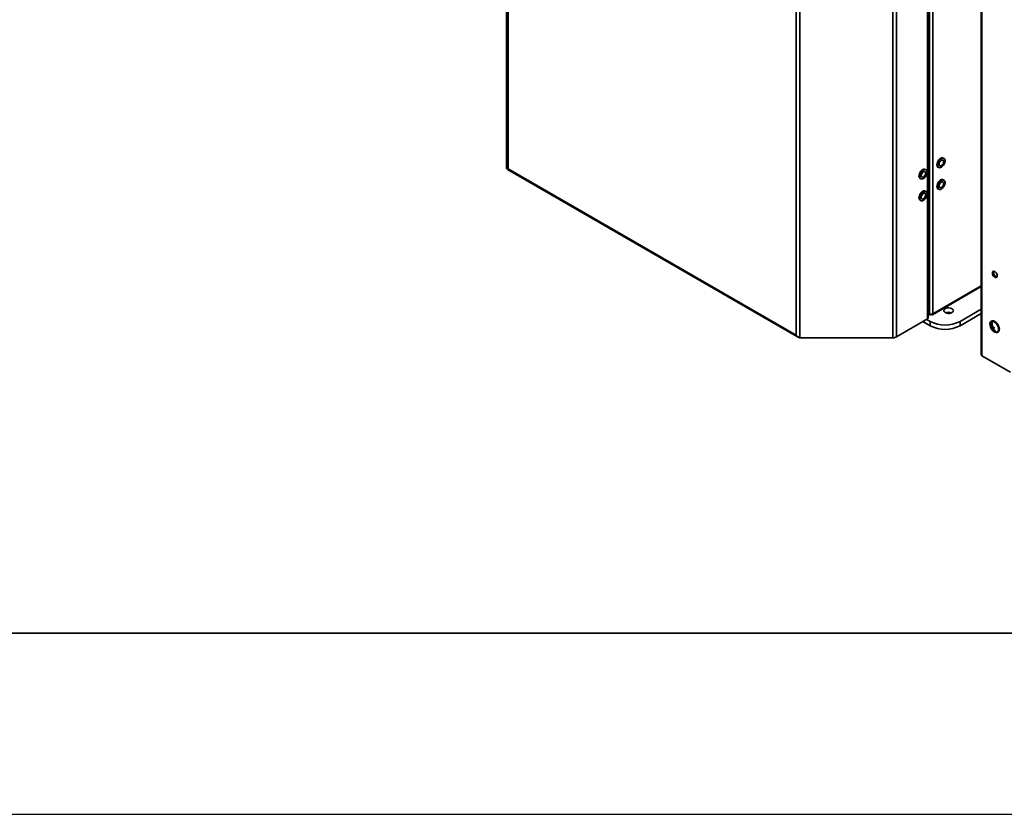
# Model space of a CAD drawing. Units: millimetres. Extents: x 0 to 420, y 0 to 297.
# Drawn here: x 302 to 356, y 0 to 44 of the extents above; entities that cross this region are included whole.
import ezdxf

# ---------------------------------------------------------------- set-up
doc = ezdxf.new("R2010")
doc.units = ezdxf.units.MM

msp = doc.modelspace()

# ---------------------------------------------------------------- linework, layer by layer
at = {"color": 7, "linetype": 'Continuous', "lineweight": 35}
for p, q in [((355.18649, 87.20045), (355.18649, 25.3863)), ((328.98224, 35.6609), (328.98224, 82.41953)), ((329.0639, 82.30572), (329.0639, 35.6345)), ((352.23029, 27.35136), (352.23029, 79.07874)), ((352.26441, 27.39891), (352.26441, 79.08339)), ((350.32018, 77.99231), (350.32018, 26.31535)), ((350.51734, 26.36249), (350.51734, 78.0893)), ((352.34487, 76.25697), (352.34487, 27.63917)), ((352.5154, 76.25697), (352.5154, 27.63917)), ((344.97381, 26.44991), (344.97381, 73.12113)), ((345.17097, 26.31535), (345.17097, 73.07398)), ((353.13577, 36.21387), (353.09417, 36.23788)), ((329.03837, 35.60985), (345.0476, 26.36792)), ((329.0441, 35.6367), (329.04031, 35.61918)), ((344.97381, 26.44991), (329.0639, 35.6345)), ((352.1448, 35.58534), (352.1032, 35.60936)), ((352.80596, 35.73863), (352.84755, 35.71462)), ((351.81499, 35.11011), (351.85658, 35.08609)), ((353.13577, 35.01308), (353.09417, 35.03709)), ((352.1448, 34.38455), (352.1032, 34.40856)), ((352.80596, 34.53784), (352.84755, 34.51382)), ((351.81499, 33.90931), (351.85658, 33.8853)), ((352.49778, 27.5882), (355.18649, 29.14036)), ((355.18649, 27.8864), (354.0304, 27.21901)), ((350.51734, 26.36249), (352.23029, 27.35136)), ((352.36662, 26.97885), (351.97581, 27.20445)), ((352.36662, 27.21901), (352.18382, 27.32453)), ((352.26441, 27.64483), (352.36249, 27.5882)), ((352.36662, 26.97885), (352.36662, 27.21901)), ((352.41543, 27.59842), (352.41543, 27.6193)), ((352.44484, 27.59842), (352.44484, 27.6193)), ((355.18649, 27.64624), (354.0304, 26.97885)), ((354.0304, 27.21901), (354.0304, 26.97885)), ((355.76821, 27.23518), (355.74741, 27.22318)), ((355.84401, 26.86781), (355.77318, 26.82692)), ((355.79919, 27.10945), (355.78819, 27.1358)), ((355.82352, 26.90011), (355.7926, 26.88227)), ((355.89667, 26.87605), (355.81491, 26.82885)), ((355.84401, 26.86781), (355.83508, 26.88919)), ((355.89667, 26.87605), (355.84401, 26.86781)), ((355.90549, 26.86637), (355.85001, 26.83434)), ((355.90164, 26.86415), (355.89667, 26.87605)), ((355.98591, 26.66238), (355.96818, 26.65214)), ((355.98591, 26.66238), (355.98178, 26.67227)), ((355.99403, 26.66365), (355.98591, 26.66238)), ((345.17097, 26.31535), (350.32018, 26.31535)), ((356.10032, 26.61185), (356.12112, 26.62385)), ((356.81034, 24.41244), (355.23111, 25.32411)), ((10, 10), (410, 10))]:
    msp.add_line(p, q, dxfattribs=at)
at = {"color": 8, "linetype": 'Continuous', "lineweight": 35}
for p, q in [((355.23111, 87.17469), (355.23111, 25.32411)), ((352.5154, 27.63917), (355.18649, 29.18115)), ((352.26441, 27.68562), (352.34487, 27.63917))]:
    msp.add_line(p, q, dxfattribs=at)
at = {"color": 7, "linetype": 'Continuous', "lineweight": 25}
msp.add_line((0, 0), (420, 0), dxfattribs=at)
at = {"color": 7, "linetype": 'Continuous', "lineweight": 35, "flags": 128}
for points in [[(353.09417, 36.23788), (353.06804, 36.24828), (353.01882, 36.24951), (352.96451, 36.23136), (352.90912, 36.19518), (352.85677, 36.14365), (352.81134, 36.0806), (352.7762, 36.0107), (352.75396, 35.93914), (352.74625, 35.87122)], [(352.78785, 35.8472), (352.79526, 35.78796), (352.81724, 35.7418), (352.85216, 35.71213), (352.89742, 35.70116), (352.94967, 35.7097), (353.00504, 35.73712), (353.05941, 35.78138), (353.10876, 35.83921), (353.14942, 35.90631), (353.17839, 35.97771), (353.1935, 36.04811), (353.19365, 36.11229), (353.17881, 36.16549), (353.1501, 36.20376), (353.10963, 36.22427), (353.06042, 36.2255), (353.0061, 36.20735), (352.95072, 36.17117), (352.89837, 36.11964), (352.85294, 36.05659), (352.8178, 35.98669), (352.79555, 35.91512), (352.78785, 35.8472)], [(352.86688, 35.89259), (352.87429, 35.84756), (352.89586, 35.81661), (352.92899, 35.80346), (352.96967, 35.80971), (353.01301, 35.8346), (353.05377, 35.87512), (353.08704, 35.92639), (353.10881, 35.98223), (353.11644, 36.0359), (353.10903, 36.08093), (353.08746, 36.11188), (353.05433, 36.12503), (353.01365, 36.11878), (352.97031, 36.09389), (352.92955, 36.05337), (352.89628, 36.0021), (352.87451, 35.94626), (352.86688, 35.89259)], [(352.1032, 35.60936), (352.07663, 35.61986), (352.02735, 35.6209), (351.97301, 35.60257), (351.91763, 35.56623), (351.86533, 35.51457), (351.81998, 35.45143), (351.78495, 35.38149), (351.76284, 35.30993), (351.75528, 35.24207)], [(351.79688, 35.21806), (351.80444, 35.15893), (351.82655, 35.1129), (351.86158, 35.0834), (351.90692, 35.07262), (351.95922, 35.08135), (352.0146, 35.10894), (352.06894, 35.15335), (352.11823, 35.21129), (352.15879, 35.27846), (352.18763, 35.34987), (352.20261, 35.42023), (352.20261, 35.48433), (352.18763, 35.5374), (352.15879, 35.57552), (352.11823, 35.59585), (352.06894, 35.59689), (352.0146, 35.57856), (351.95922, 35.54221), (351.90692, 35.49056), (351.86158, 35.42742), (351.82655, 35.35748), (351.80444, 35.28592), (351.79688, 35.21806)], [(351.87591, 35.26368), (351.88343, 35.21874), (351.9051, 35.18791), (351.9383, 35.17491), (351.97902, 35.1813), (352.02236, 35.20632), (352.06308, 35.24695), (352.09628, 35.29828), (352.11795, 35.35413), (352.12547, 35.40776), (352.11795, 35.45269), (352.09628, 35.48352), (352.06308, 35.49653), (352.02236, 35.49013), (351.97902, 35.46512), (351.9383, 35.42449), (351.9051, 35.37316), (351.88343, 35.31731), (351.87591, 35.26368)], [(353.09417, 35.03709), (353.06804, 35.04749), (353.01882, 35.04871), (352.96451, 35.03056), (352.90912, 34.99438), (352.85677, 34.94286), (352.81134, 34.87981), (352.7762, 34.80991), (352.75396, 34.73834), (352.74625, 34.67042)], [(352.78785, 34.64641), (352.79526, 34.58717), (352.81724, 34.541), (352.85216, 34.51133), (352.89742, 34.50036), (352.94967, 34.5089), (353.00504, 34.53632), (353.05941, 34.58059), (353.10876, 34.63842), (353.14942, 34.70552), (353.17839, 34.77691), (353.1935, 34.84731), (353.19365, 34.91149), (353.17881, 34.96469), (353.1501, 35.00296), (353.10963, 35.02348), (353.06042, 35.0247), (353.0061, 35.00655), (352.95072, 34.97037), (352.89837, 34.91884), (352.85294, 34.85579), (352.8178, 34.78589), (352.79555, 34.71433), (352.78785, 34.64641)], [(352.86688, 34.69179), (352.87429, 34.64676), (352.89586, 34.61581), (352.92899, 34.60267), (352.96967, 34.60891), (353.01301, 34.6338), (353.05377, 34.67433), (353.08704, 34.7256), (353.10881, 34.78144), (353.11644, 34.83511), (353.10903, 34.88013), (353.08746, 34.91109), (353.05433, 34.92423), (353.01365, 34.91798), (352.97031, 34.8931), (352.92955, 34.85257), (352.89628, 34.8013), (352.87451, 34.74546), (352.86688, 34.69179)], [(352.1032, 34.40856), (352.07663, 34.41907), (352.02735, 34.4201), (351.97301, 34.40177), (351.91763, 34.36543), (351.86533, 34.31377), (351.81998, 34.25063), (351.78495, 34.18069), (351.76284, 34.10914), (351.75528, 34.04128)], [(351.79688, 34.01726), (351.80444, 33.95813), (351.82655, 33.91211), (351.86158, 33.88261), (351.90692, 33.87182), (351.95922, 33.88055), (352.0146, 33.90815), (352.06894, 33.95256), (352.11823, 34.0105), (352.15879, 34.07766), (352.18763, 34.14908), (352.20261, 34.21944), (352.20261, 34.28353), (352.18763, 34.33661), (352.15879, 34.37472), (352.11823, 34.39505), (352.06894, 34.39609), (352.0146, 34.37776), (351.95922, 34.34142), (351.90692, 34.28976), (351.86158, 34.22662), (351.82655, 34.15668), (351.80444, 34.08513), (351.79688, 34.01726)], [(351.87591, 34.06289), (351.88343, 34.01795), (351.9051, 33.98712), (351.9383, 33.97412), (351.97902, 33.98051), (352.02236, 34.00553), (352.06308, 34.04615), (352.09628, 34.09748), (352.11795, 34.15333), (352.12547, 34.20696), (352.11795, 34.2519), (352.09628, 34.28273), (352.06308, 34.29573), (352.02236, 34.28934), (351.97902, 34.26432), (351.9383, 34.2237), (351.9051, 34.17236), (351.88343, 34.11652), (351.87591, 34.06289)], [(356.07776, 29.73459), (356.06974, 29.79179), (356.04662, 29.85136), (356.01121, 29.90612), (355.96778, 29.94945), (355.92155, 29.97614), (355.87811, 29.98295), (355.8427, 29.96908), (355.81959, 29.9362), (355.81156, 29.88826), (355.81959, 29.83106), (355.8427, 29.77149), (355.87811, 29.71674), (355.92155, 29.6734), (355.96778, 29.64672), (356.01121, 29.6399), (356.04662, 29.65377), (356.06974, 29.68665), (356.07776, 29.73459)], [(352.26441, 29.33357), (352.27106, 29.40854), (352.26441, 29.49119)], [(353.20323, 27.91808), (353.15808, 27.88326), (353.13175, 27.84251), (353.12638, 27.79912), (353.14239, 27.75662), (353.1785, 27.71845), (353.23177, 27.68769), (353.2979, 27.66685), (353.37152, 27.6576), (353.44667, 27.66071), (353.51727, 27.67591), (353.57758, 27.70197), (353.62273, 27.73679), (353.64906, 27.77754), (353.65444, 27.82093), (353.63842, 27.86343), (353.60231, 27.9016), (353.54904, 27.93236), (353.48291, 27.9532), (353.40929, 27.96245), (353.33414, 27.95934), (353.26355, 27.94414), (353.20323, 27.91808)], [(356.1345, 26.95048), (356.09459, 27.02915), (356.04396, 27.10081), (355.98578, 27.16095), (355.92371, 27.20579), (355.86165, 27.23252), (355.8035, 27.23945), (355.75291, 27.22616), (355.71307, 27.19347), (355.68647, 27.14345), (355.67478, 27.07922), (355.67875, 27.00484), (355.69811, 26.92497), (355.73167, 26.84463), (355.7773, 26.76887), (355.83214, 26.70245), (355.89274, 26.64954), (355.9553, 26.61347), (356.01588, 26.5965), (356.07068, 26.59971), (356.11626, 26.62288), (356.14975, 26.66457), (356.16904, 26.72215), (356.17293, 26.792), (356.16117, 26.86974), (356.1345, 26.95048)], [(356.11695, 26.94774), (356.07861, 27.02275), (356.02973, 27.09058), (355.97363, 27.14663), (355.91415, 27.18706), (355.85532, 27.20912), (355.80117, 27.21131), (355.75537, 27.19347), (355.72106, 27.15683), (355.70057, 27.10388), (355.69675, 27.08034)], [(356.1553, 26.96249), (356.11539, 27.04116), (356.06476, 27.11282), (356.00658, 27.17295), (355.94451, 27.2178), (355.88245, 27.24452), (355.8243, 27.25146), (355.77371, 27.23817), (355.76821, 27.23518)], [(355.95129, 26.63941), (355.99241, 26.6259), (356.04656, 26.62371), (356.09236, 26.64155), (356.12667, 26.67819), (356.14716, 26.73114), (356.15243, 26.79679), (356.14212, 26.87067), (356.11695, 26.94774)], [(356.12112, 26.62385), (356.13705, 26.63489), (356.17054, 26.67657), (356.18984, 26.73415), (356.19373, 26.80401), (356.18197, 26.88175), (356.1553, 26.96249)]]:
    msp.add_lwpolyline(points, dxfattribs=at)
at = {"color": 7, "linetype": 'Continuous', "lineweight": 35}
for centre, radius, start, end in [((352.88947, 35.85597), 0.14403, 173.925385, 234.561501), ((351.89816, 35.22722), 0.14365, 174.067135, 234.620684), ((352.88947, 34.65518), 0.14403, 173.925385, 234.561501), ((351.89816, 34.02643), 0.14365, 174.067135, 234.620684), ((356.11737, 29.91113), 0.24133, 162.614227, 257.380396), ((352.20612, 27.40472), 0.05858, 294.374658, 354.305201), ((352.43013, 27.80374), 0.18535, 242.609672, 297.390328), ((353.19851, 28.81647), 1.80109, 242.491426, 297.508574), ((353.39041, 27.31341), 0.41059, 66.500845, 113.499155), ((353.19851, 28.57631), 1.80109, 242.491426, 297.508574), ((356.12352, 27.03277), 0.42941, 173.639788, 246.354835), ((355.76055, 27.12281), 0.24267, 267.714085, 277.588729), ((356.21677, 27.04354), 0.49366, 199.305702, 206.028343), ((356.29341, 27.05921), 0.53115, 172.025597, 199.459365), ((355.72036, 27.54823), 0.41799, 276.460638, 281.332866), ((355.78286, 27.0694), 0.24267, 267.714085, 277.588729), ((356.32852, 27.06471), 0.53115, 172.025597, 199.459365), ((356.20211, 27.00987), 0.42743, 205.056592, 236.81739), ((355.65273, 27.79849), 0.92739, 280.875585, 284.906727), ((355.67504, 27.74508), 0.92739, 280.875585, 284.906727), ((356.23722, 27.01537), 0.42743, 205.056592, 236.81739), ((356.35719, 27.06552), 0.49366, 199.305702, 206.028343), ((355.92114, 27.06747), 0.41799, 276.460638, 281.332866), ((350.32821, 26.71758), 0.40232, 268.855903, 298.040239), ((355.26273, 25.3939), 0.07662, 185.694799, 245.625342)]:
    msp.add_arc(centre, radius, start, end, dxfattribs=at)
for points, knots in [([(329.0639, 35.6345), (329.04545, 35.63582), (329.00853, 35.63845), (328.98531, 35.65036), (328.98303, 35.65817), (328.98224, 35.6609)], [0, 0, 0, 0, 0.3942863, 0.78857255, 1, 1, 1, 1]), ([(329.04036, 35.61936), (329.04032, 35.61924), (329.03805, 35.61065), (329.03726, 35.60851), (329.04273, 35.61334), (329.05684, 35.62745), (329.0639, 35.6345)], [0, 0, 0, 0, 0.00491117, 0.33660745, 0.66830372, 1, 1, 1, 1]), ([(345.17097, 26.31535), (345.14193, 26.32851), (345.08386, 26.35483), (345.01725, 26.40381), (344.98478, 26.43827), (344.97381, 26.44991)], [0, 0, 0, 0, 0.3983321, 0.79666416, 1, 1, 1, 1]), ([(344.97381, 26.44991), (344.9833, 26.43332), (345.0023, 26.40012), (345.04643, 26.3664), (345.0823, 26.34911), (345.10316, 26.34813), (345.10518, 26.34803)], [0, 0, 0, 0, 0.32181681, 0.64363361, 0.96545042, 1, 1, 1, 1])]:
    msp.add_open_spline(points, degree=3, knots=knots, dxfattribs=at)
for points in [[(352.34487, 27.63917), (352.34492, 27.62771), (352.34503, 27.6048), (352.36108, 27.58576), (352.38558, 27.58138), (352.40548, 27.59274), (352.41543, 27.59842)], [(352.44484, 27.59842), (352.45479, 27.59274), (352.47468, 27.58138), (352.49919, 27.58576), (352.51523, 27.6048), (352.51535, 27.62771), (352.5154, 27.63917)]]:
    msp.add_open_spline(points, degree=3, dxfattribs=at)

doc.saveas('drawing.dxf')
